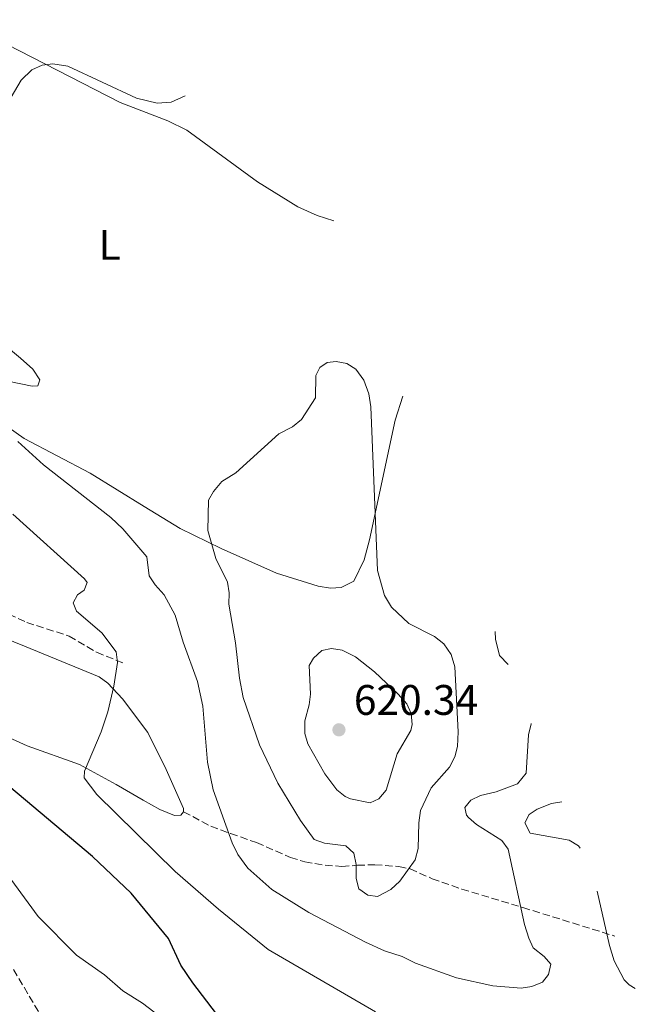
# Model space of a CAD drawing. Units: metres. Extents: x 655808 to 657680, y 4704728 to 4705773.
# Drawn here: x 657450 to 657595, y 4705300 to 4705530 of the extents above; entities that cross this region are included whole.
import ezdxf
from ezdxf.enums import TextEntityAlignment as Align

# ---------------------------------------------------------------- set-up
doc = ezdxf.new("R2010")
doc.units = ezdxf.units.M
doc.header["$MEASUREMENT"] = 0
doc.linetypes.add('DGN Style 3', pattern=[2.435891, 1.739922, -0.695969])
for name, color, linetype, lineweight in [('Barranco lineal', 142, 'DGN Style 3', 13), ('Cota de punto acotado terreno', 7, 'Continuous', 0), ('Curva de nivel directora', 30, 'Continuous', 30), ('Curva de nivel intermedia', 30, 'Continuous', 0), ('Etiqueta de uso rústico', 92, 'Continuous', 0), ('Línea de cambio de uso (parcela vista)', 92, 'Continuous', 0), ('Punto acotado terreno (símbolo)', 7, 'Continuous', 0), ('Senda', 7, 'DGN Style 3', 0), ('Zona arbolada', 92, 'DGN Style 3', 0)]:
    doc.layers.add(name, color=color, linetype=linetype, lineweight=lineweight)
doc.styles.add('Style-Arial', font='arial.ttf')

# ---------------------------------------------------------------- blocks, each defined once
blk = doc.blocks.new('5PATER')
at = {"layer": 'Punto acotado terreno (símbolo)', "linetype": 'Continuous', "lineweight": 0}
h = blk.add_hatch(color=51, dxfattribs=at)
edge = h.paths.add_edge_path()
edge.add_ellipse((0, 0), major_axis=(-0.11, -0.111), ratio=0.999422, start_angle=0, end_angle=360)

msp = doc.modelspace()

# ---------------------------------------------------------------- linework, layer by layer
at = {"layer": 'Barranco lineal', "color": 142, "linetype": 'DGN Style 3', "lineweight": 13}
msp.add_polyline3d([(657443.21, 4705392.99, 600.44), (657451.88, 4705389.05, 603.13), (657461.81, 4705385.84, 603.8), (657468.25, 4705382.05, 604.46), (657474.75, 4705379.44, 605.15)], dxfattribs=at)
at = {"layer": 'Curva de nivel directora', "color": 30, "linetype": 'Continuous', "lineweight": 30, "elevation": 600, "flags": 128}
msp.add_lwpolyline([(657496.37, 4705297.33), (657490.81, 4705304.62), (657488, 4705308.76), (657485.13, 4705314.96), (657476.34, 4705325.63), (657467.33, 4705334.18), (657446.21, 4705351.92), (657438.67, 4705359.46), (657435.59, 4705363.41), (657434.03, 4705366.52), (657433.56, 4705368.91), (657432.34, 4705383.37), (657432.56, 4705387.02)], dxfattribs=at)
at = {"layer": 'Curva de nivel intermedia', "color": 30, "linetype": 'Continuous', "lineweight": 0, "flags": 128}
for points, elevation in [([(657433.42, 4705457.95), (657435.62, 4705468.04), (657436.63, 4705479.44), (657437.96, 4705482.45), (657440.33, 4705486.13), (657441.62, 4705489.18), (657441.74, 4705494.72), (657440.84, 4705501.26), (657441.28, 4705504.41), (657442.78, 4705507.25), (657444.93, 4705509.26), (657447.44, 4705510.79), (657450.59, 4705516.13), (657453.09, 4705518.5), (657455.47, 4705519.6), (657457.97, 4705519.94), (657461.52, 4705519.39), (657477.64, 4705511.9), (657482.47, 4705510.69), (657485.79, 4705510.96), (657489.02, 4705512.41)], 610), ([(657534.18, 4705324.84), (657531.85, 4705325.15), (657529.78, 4705326.59), (657529.17, 4705329.02), (657529.11, 4705332.29), (657528.57, 4705334.96), (657526.73, 4705336.67), (657521.69, 4705337.31), (657519.28, 4705338.18), (657516.1, 4705342.64), (657510.8, 4705351.36), (657506.47, 4705360.36), (657502.67, 4705371.49), (657501.77, 4705375.95), (657500.85, 4705384.25), (657499.28, 4705393.32), (657499.38, 4705396), (657498.97, 4705398.47), (657496.21, 4705404.03), (657494.33, 4705410.58), (657494.49, 4705417.7), (657495.65, 4705419.69), (657497.65, 4705422.06), (657500.93, 4705424.09), (657510.99, 4705433.21), (657514.21, 4705434.89), (657516.36, 4705436.62), (657519.63, 4705441.67), (657519.71, 4705446.9), (657520.59, 4705448.75), (657522.33, 4705449.91), (657524.45, 4705450.16), (657526.99, 4705449.71), (657529.09, 4705448.36), (657530.96, 4705445.77), (657532.08, 4705442.61), (657532.61, 4705439.58), (657534.18, 4705401.19), (657535.77, 4705395.37), (657537.44, 4705392.58), (657541.5, 4705388.81), (657547.49, 4705385.74), (657549.73, 4705384.01), (657551.4, 4705381.52), (657552.27, 4705378.64), (657553.03, 4705363.38), (657552.88, 4705359.99), (657552.3, 4705357.56), (657551.04, 4705355.16), (657546.7, 4705350.29), (657544.23, 4705344.94), (657543.83, 4705342.12), (657543.67, 4705336.05), (657542.97, 4705333.45), (657539.42, 4705328.44), (657537.28, 4705326.44), (657534.18, 4705324.84)], 615), ([(657449.82, 4705431.43), (657455.83, 4705425.97), (657471.6, 4705413.66), (657474.43, 4705411.01), (657480.06, 4705404.4), (657480.61, 4705399.98), (657481.98, 4705397.89), (657484.14, 4705395.52), (657486.68, 4705390.76), (657488.57, 4705384.39), (657491.9, 4705375.21), (657493.21, 4705369.39), (657494.24, 4705356.33), (657495.59, 4705349.83), (657500.1, 4705337.43), (657501.42, 4705334.7), (657503.73, 4705331.5), (657509.39, 4705326.45), (657518.06, 4705321.08), (657531.35, 4705314.14), (657535.8, 4705312.11), (657539.91, 4705310.77), (657543.04, 4705309.2), (657552.66, 4705305.77), (657561.18, 4705303.88), (657567.82, 4705303.36), (657570.35, 4705303.76), (657572.87, 4705304.79), (657574.25, 4705306.57), (657574.77, 4705308.98), (657573.26, 4705310.79), (657570.68, 4705312.79), (657569.62, 4705315.05), (657568.64, 4705318.26), (657564.78, 4705335.95), (657563.28, 4705337.95), (657557.35, 4705341.67), (657555.47, 4705343.3), (657554.98, 4705343.89), (657554.6, 4705345.71), (657556.05, 4705347.43), (657558.33, 4705348.48), (657561.94, 4705349.36), (657566.94, 4705351.26), (657569.04, 4705353.71), (657569.52, 4705362.7), (657570.19, 4705365.3), (657570.2, 4705365.37)], 610), ([(657533.7, 4705297.83), (657508.51, 4705312.4), (657496.87, 4705321.82), (657486.7, 4705330.66), (657468.29, 4705348.71), (657465.34, 4705352.65), (657465.41, 4705354.16), (657469.38, 4705363.37), (657470.93, 4705368.11), (657472.32, 4705374.1), (657473.21, 4705379.68), (657472.85, 4705382.13), (657469.51, 4705386.6), (657463.55, 4705391.71), (657462.74, 4705393.6), (657463.77, 4705395.52), (657465.37, 4705396.61), (657466.04, 4705398.38), (657465.4, 4705399.22), (657448.63, 4705414.38)], 605), ([(657564.78, 4705379.15), (657562.75, 4705381.27), (657561.81, 4705385.11), (657561.72, 4705386.94)], 610), ([(657532.45, 4705346.8), (657527.78, 4705347.68), (657526.58, 4705348.25), (657524.64, 4705349.84), (657521.76, 4705353.59), (657517.83, 4705360.58), (657517.14, 4705362.98), (657517.07, 4705365.96), (657518.09, 4705369.75), (657518.4, 4705372.23), (657518.14, 4705378.98), (657519.17, 4705380.69), (657521.11, 4705382.49), (657523.36, 4705382.95), (657525.83, 4705382.56), (657528.97, 4705381), (657533.48, 4705377.49), (657538.99, 4705372.23), (657541, 4705370), (657542.01, 4705367.71), (657542.29, 4705365.09), (657541.96, 4705363.75), (657538.74, 4705358.26), (657536.14, 4705349.76), (657534.48, 4705347.68), (657532.45, 4705346.8)], 620), ([(657483, 4705296.81), (657479.04, 4705299.86), (657474.44, 4705302.72), (657470.14, 4705306.46), (657463.53, 4705311.06), (657454.53, 4705320.13), (657433.74, 4705348.4)], 595), ([(657581.67, 4705336.18), (657581.26, 4705336.72), (657579.13, 4705338.05), (657569.95, 4705339.7), (657568.69, 4705342.07), (657569.71, 4705344), (657571.59, 4705345.3), (657574.96, 4705346.63), (657577.4, 4705347.04)], 605), ([(657594.61, 4705303.24), (657593.18, 4705304.13), (657591.96, 4705305.33), (657589.66, 4705309.78), (657588.56, 4705313.38), (657585.64, 4705326.08)], 605)]:
    msp.add_lwpolyline(points, dxfattribs=dict(at, elevation=elevation))
at = {"layer": 'Línea de cambio de uso (parcela vista)', "color": 92, "linetype": 'Continuous', "lineweight": 0}
for points in [[(657435.97, 4705530.27, 609.18), (657450.15, 4705522.97, 609.45), (657473.82, 4705510.9, 610.8), (657484.98, 4705506.61, 611.25), (657489.46, 4705504.41, 611.47), (657506.04, 4705492.31, 612.78), (657515.43, 4705486.43, 613.3), (657520.02, 4705484.42, 613.49), (657523.93, 4705483.12, 613.62)], [(657445.14, 4705446.04, 610.13), (657453.14, 4705444.41, 611.13), (657454.48, 4705444.51, 611.47), (657454.95, 4705445.85, 611.81), (657453.35, 4705448.36, 612.48), (657450.45, 4705450.98, 612.88), (657445.65, 4705454.96, 612.5)], [(657262.55, 4705448.83, 575.16), (657263.38, 4705447.55, 575.16), (657265.07, 4705445.83, 575.62), (657267.16, 4705444.44, 576.11), (657280.66, 4705438.41, 578.16), (657296.59, 4705430.94, 579.79), (657311.04, 4705423.43, 582.23), (657336.95, 4705409.43, 586.26), (657360.29, 4705397.54, 589.24), (657371.48, 4705392.17, 590.74), (657380.17, 4705388.54, 591.95), (657396.35, 4705382.97, 594.33), (657416.73, 4705374.51, 597.69), (657430.85, 4705369.66, 599.16), (657451.95, 4705360.11, 603.07)], [(657540.08, 4705442.02, 614.05), (657538.3, 4705436.46, 614.25), (657532.29, 4705408.43, 615.24), (657530.98, 4705403.7, 615.99), (657528.63, 4705398.7, 616.91), (657525.61, 4705397.25, 617.23), (657523.13, 4705397.06, 617.18), (657520.23, 4705397.57, 616.85), (657510.45, 4705400.62, 616.15), (657497.47, 4705406.38, 615.29), (657487.89, 4705411.05, 614.03), (657479.41, 4705416.17, 612.4), (657466.8, 4705424.04, 611.68), (657451.31, 4705432.11, 610.46), (657446.95, 4705435.2, 609.65)], [(657488.67, 4705344.68, 608.11), (657488.66, 4705345.45, 608.11), (657484.61, 4705354.62, 607.08), (657480.25, 4705363.22, 606.22), (657474.32, 4705371.15, 605.42), (657470.87, 4705374.84, 604.71), (657468.9, 4705376.32, 604.3), (657451.4, 4705383.51, 602.4), (657434.58, 4705390.26, 599.42)], [(657451.95, 4705360.11, 603.07), (657464.25, 4705355.77, 604.71), (657472.84, 4705351.03, 605.76), (657479.22, 4705347.4, 607.49), (657483.09, 4705345.21, 608.11), (657486.5, 4705343.79, 608.11), (657488.05, 4705343.89, 608.11), (657488.67, 4705344.68, 608.11)]]:
    msp.add_polyline3d(points, dxfattribs=at)
at = {"layer": 'Senda', "color": 7, "linetype": 'DGN Style 3', "lineweight": 0}
msp.add_polyline3d([(657488.67, 4705344.68, 608.11), (657495.03, 4705341.29, 609.51), (657499.69, 4705339.58, 610.13), (657505.79, 4705337.44, 611.81), (657513.71, 4705334, 612.76), (657517.08, 4705332.91, 613.15), (657521.89, 4705332.15, 614.25), (657525.78, 4705331.87, 614.72), (657529.43, 4705332.13, 615.16), (657533.51, 4705332.28, 615.17), (657539.18, 4705331.86, 615.06), (657541.78, 4705331.3, 614.83), (657546.97, 4705328.99, 614.16), (657553.92, 4705326.54, 612.78), (657568.24, 4705322.24, 609.12), (657589.77, 4705315.55, 604.46)], dxfattribs=at)
at = {"layer": 'Zona arbolada', "color": 92, "linetype": 'DGN Style 3', "lineweight": 0}
msp.add_polyline3d([(657448.77, 4705307.74, 592.98), (657457.2, 4705293.51, 592.98)], dxfattribs=at)
msp.add_polyline3d([(657448.77, 4705307.74, 592.98), (657457.2, 4705293.51, 592.98)], dxfattribs=at)

# ---------------------------------------------------------------- block references
at = {"layer": 'Punto acotado terreno (símbolo)', "color": 7, "linetype": 'Continuous', "lineweight": 0, "xscale": 10, "yscale": 10, "zscale": 10}
msp.add_blockref('5PATER', (657525.1, 4705363.88, 620.34), dxfattribs=at)

# ---------------------------------------------------------------- texts
at = {"layer": 'Cota de punto acotado terreno', "color": 7, "linetype": 'Continuous', "lineweight": 0, "style": 'Style-Arial'}
msp.add_text('620.34', height=7, dxfattribs=at).set_placement((657528.6, 4705367.38, 620.34))
at = {"layer": 'Etiqueta de uso rústico', "color": 92, "linetype": 'Continuous', "lineweight": 0, "style": 'Style-Arial'}
msp.add_text('L', height=7, dxfattribs=at).set_placement((657471.34, 4705477.51, 612.15), align=Align.MIDDLE_CENTER)

doc.saveas('drawing.dxf')
